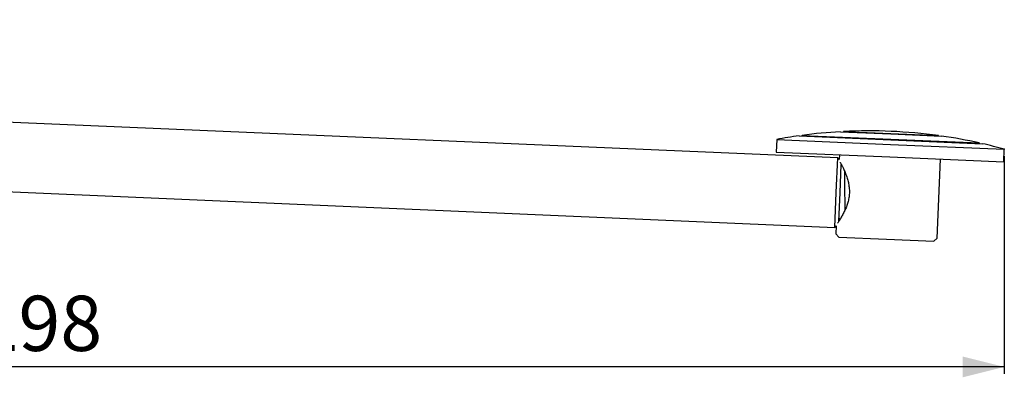
# Model space of a CAD drawing. Extents: x 0 to 1414, y 0 to 875.
# Drawn here: x 707 to 1414, y 245 to 502 of the extents above; entities that cross this region are included whole.
import ezdxf

# ---------------------------------------------------------------- set-up
doc = ezdxf.new("R2010")
doc.units = 0
doc.header["$PDSIZE"] = -1
doc.linetypes.add('SLD-CONTINUE', pattern=[0])
doc.layers.get('0').update_dxf_attribs({"linetype": 'CONTINUOUS'})
doc.layers.add('2', color=7, linetype='SLD-CONTINUE')
doc.layers.add('DESSIN_INFRAROUGE', color=7, linetype='SLD-CONTINUE')
doc.styles.add('SLDTEXTSTYLE0', font='TXT', dxfattribs={"width": 0.605})
doc.dimstyles.new('SLDDIMSTYLE0', dxfattribs={"dimtxt": 38.52478, "dimasz": 30, "dimexe": 0, "dimexo": 0.0625, "dimgap": 9.631195, "dimtad": 1, "dimdec": 0, "dimlfac": 1.1, "dimrnd": 1e-09, "dimzin": 12, "dimtxsty": 'SLDTEXTSTYLE0', "dimsah": 1, "dimcen": 0.09, "dimazin": 3, "dimtfac": 1, "dimtofl": 0, "dimtmove": 0, "dimatfit": 3, "dimtolj": 1, "dimtzin": 12})

# ---------------------------------------------------------------- blocks, each defined once
blk = doc.blocks.new('_D')
at = {"layer": 'DESSIN_INFRAROUGE'}
for p, q in [((61.62, 496.69), (61.62, 247.05)), ((1414.3, 403.54), (1414.3, 247.05)), ((1414.3, 252.05), (61.62, 252.05))]:
    blk.add_line(p, q, dxfattribs=at)
for points in [[(61.62, 252.05), (91.62, 244.55), (91.62, 259.55)], [(1414.3, 252.05), (1384.3, 259.55), (1384.3, 244.55)]]:
    blk.add_solid(points, dxfattribs=at)
at = {"layer": 'DESSIN_INFRAROUGE', "insert": (676.23, 303.21, 0.45), "char_height": 39.688, "attachment_point": 1, "style": 'SLDTEXTSTYLE0'}
blk.add_mtext('298', dxfattribs=at)

msp = doc.modelspace()

# ---------------------------------------------------------------- linework, layer by layer
at = {"color": 7, "linetype": 'SLD-CONTINUE'}
for p, q in [((1294.7, 402.32), (228.71, 448.24)), ((1266.85, 418.2), (1332.7, 415.36)), ((1269.14, 418.51), (1268.89, 418.11)), ((1269.14, 418.51), (1332.72, 415.77)), ((1296.55, 421.12), (1332.88, 419.56)), ((1298.83, 421.25), (1298.69, 421.03)), ((1298.83, 421.25), (1332.89, 419.78)), ((1332.88, 419.56), (1369.21, 417.99)), ((1332.89, 419.78), (1366.95, 418.31)), ((1367.07, 418.09), (1366.95, 418.31)), ((1250.82, 415.59), (1250.43, 406.5)), ((1250.82, 415.59), (1332.56, 412.06)), ((1332.56, 412.06), (1414.3, 408.54)), ((1332.7, 415.36), (1398.55, 412.53)), ((1332.72, 415.77), (1396.3, 413.03)), ((1396.52, 412.61), (1396.3, 413.03)), ((1250.43, 406.5), (1332.17, 402.98)), ((1295.84, 404.55), (1295.7, 401.24)), ((1413.91, 399.46), (1414.3, 408.54)), ((209.69, 399.01), (1292.55, 352.37)), ((1293.63, 377.34), (1294.7, 402.32)), ((1295.7, 401.24), (1294.7, 402.32)), ((1296.35, 377.23), (1297.23, 397.65)), ((1332.17, 402.98), (1413.91, 399.46)), ((1366.05, 344.65), (1368.5, 401.42)), ((1292.55, 352.37), (1293.63, 377.34)), ((1295.47, 356.78), (1296.35, 377.23)), ((1292.55, 352.37), (1293.63, 353.36)), ((1293.63, 353.36), (1293.39, 347.78)), ((1293.39, 347.78), (1295.57, 345.41)), ((1295.57, 345.41), (1329.62, 343.95)), ((1329.62, 343.95), (1363.68, 342.48)), ((1363.68, 342.48), (1366.05, 344.65))]:
    msp.add_line(p, q, dxfattribs=at)
for start, end in [(97.9759, 100.5362), (93.27249, 97.61198), (82.15395, 92.9127), (77.45467, 81.79415), (74.53045, 77.09075)]:
    msp.add_arc((1317.31, 58.08), 363.64, start, end, dxfattribs=at)
for points, knots in [([(1296.39, 399.18), (1296.48, 399.01), (1296.68, 398.66), (1297.05, 397.97), (1297.49, 397.16), (1297.97, 396.21), (1298.49, 395.17), (1299.06, 393.97), (1299.67, 392.63), (1300.3, 391.11), (1300.91, 389.49), (1301.47, 387.84), (1301.93, 386.22), (1302.32, 384.63), (1302.64, 382.96), (1302.89, 381.12), (1303.05, 379.11), (1303.02, 377.67), (1303, 376.94)], [0, 0, 0, 0, 0.049507, 0.105633, 0.164716, 0.223803, 0.284185, 0.34457, 0.41256, 0.480551, 0.550286, 0.620014, 0.678069, 0.736116, 0.795707, 0.855288, 0.92714, 1, 1, 1, 1]), ([(1299.98, 364.96), (1299.98, 364.99), (1299.97, 365.54), (1299.95, 366.68), (1299.93, 368.39), (1299.92, 370.16), (1299.9, 371.97), (1299.89, 373.81), (1299.88, 375.69), (1299.87, 377.59), (1299.86, 379.46), (1299.85, 381.31), (1299.84, 383.16), (1299.82, 384.96), (1299.8, 386.68), (1299.78, 388.34), (1299.76, 389.93), (1299.74, 391.34), (1299.72, 392.16), (1299.71, 392.51)], [0, 0, 0, 0, 0.004544, 0.066684, 0.130629, 0.194574, 0.256713, 0.318852, 0.382796, 0.446741, 0.50888, 0.57102, 0.634965, 0.69891, 0.761049, 0.823188, 0.887133, 0.951077, 1, 1, 1, 1]), ([(1303, 376.94), (1302.97, 376.38), (1302.9, 375.25), (1302.67, 373.56), (1302.35, 371.89), (1301.93, 370.26), (1301.46, 368.71), (1300.93, 367.22), (1300.35, 365.78), (1299.72, 364.35), (1299.04, 362.95), (1298.32, 361.57), (1297.6, 360.29), (1296.88, 359.05), (1296.17, 357.9), (1295.5, 356.85), (1294.93, 355.98), (1294.64, 355.55), (1294.51, 355.36)], [0, 0, 0, 0, 0.056627, 0.113257, 0.171875, 0.230502, 0.287029, 0.343563, 0.401367, 0.459175, 0.523665, 0.588157, 0.654116, 0.720073, 0.792336, 0.864592, 0.93946, 1, 1, 1, 1]), ([(1296.3, 358.12), (1296.29, 358.14), (1296.26, 358.23), (1296.21, 358.35), (1296.15, 358.46), (1296.12, 358.49), (1296.1, 358.51), (1296.08, 358.52), (1296.07, 358.52), (1296.05, 358.52), (1296.04, 358.52), (1296.02, 358.51), (1295.99, 358.49), (1295.92, 358.37), (1295.84, 358.08), (1295.77, 357.66), (1295.74, 357.37), (1295.73, 357.22)], [0, 0, 0, 0, 0.0318654, 0.1612791, 0.1936401, 0.2054348, 0.2177233, 0.2222693, 0.2268581, 0.2300961, 0.2333306, 0.2382958, 0.2480985, 0.2852913, 0.4327334, 0.7268156, 1, 1, 1, 1])]:
    msp.add_open_spline(points, degree=3, knots=knots, dxfattribs=at)
at = {"layer": '2'}
msp.add_point((1414.3, 408.54), dxfattribs=at)

# ---------------------------------------------------------------- dimensions: what is measured, and where the dimension line sits
at = {"layer": 'DESSIN_INFRAROUGE'}
dim = msp.add_linear_dim(base=(61.62, 252.05), p1=(1414.3, 408.54), p2=(61.62, 501.69), dimstyle='SLDDIMSTYLE0', dxfattribs=at)
dim.commit()
dim.dimension.update_dxf_attribs({"geometry": '_D', "text_midpoint": (737.96, 252.05), "dimtype": 160})

doc.saveas('drawing.dxf')
